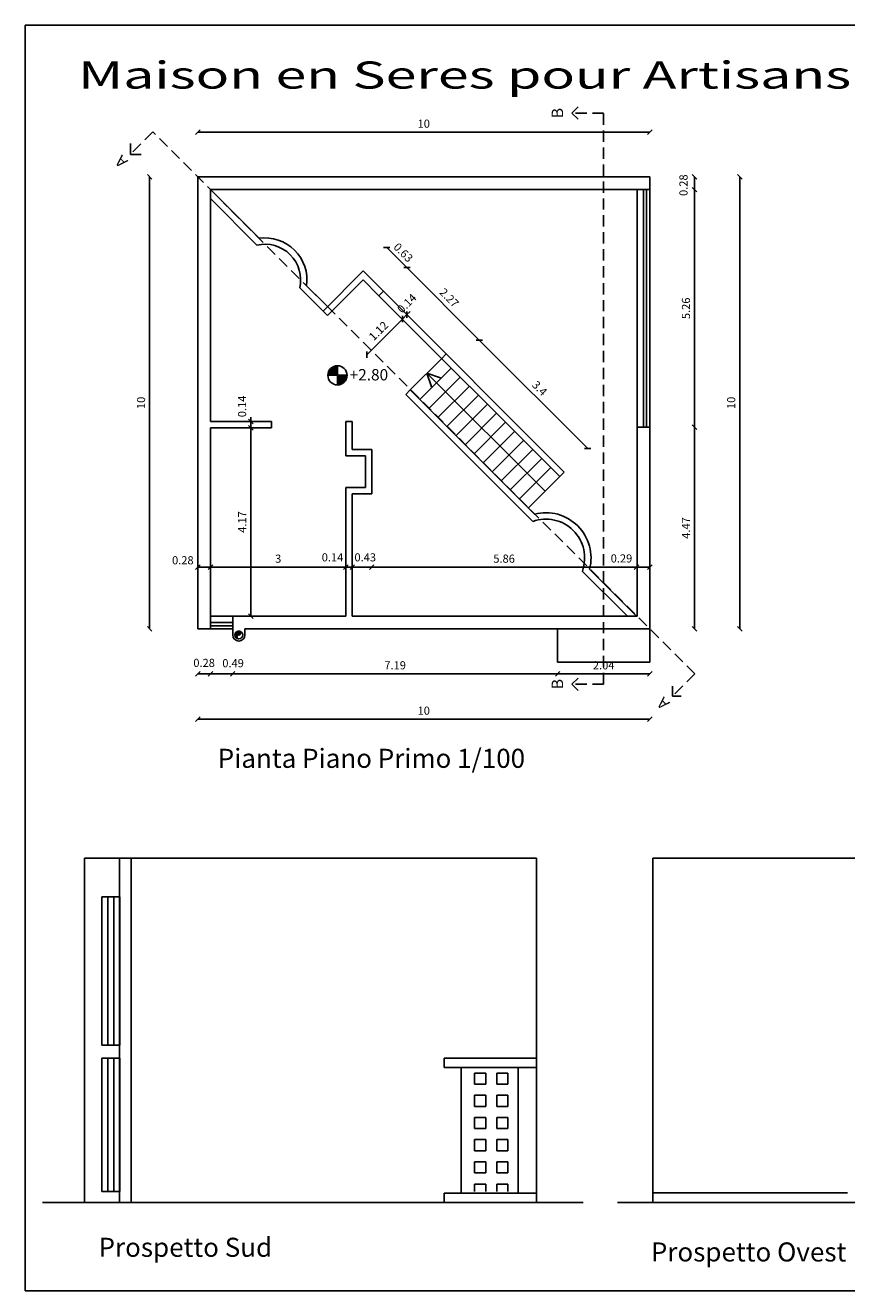
# Model space of a CAD drawing. Extents: x -157.9 to -74.4, y -2889 to -2861.
# Drawn here: x -114.4 to -96.2, y -2889 to -2861 of the extents above; entities that cross this region are included whole.
import ezdxf

# ---------------------------------------------------------------- set-up
doc = ezdxf.new("R2010")
doc.units = 0
doc.header["$MEASUREMENT"] = 0
doc.linetypes.add('ACAD_ISO04W100', pattern=[30.5, 24, -3, 0.5, -3])
doc.linetypes.add('DASHED2', pattern=[0.375, 0.25, -0.125])
doc.layers.get('0').update_dxf_attribs({"linetype": 'CONTINUOUS'})
doc.layers.get('DEFPOINTS').update_dxf_attribs({"linetype": 'CONTINUOUS'})
for name, color, linetype in [('PIANOPRIMO', 7, 'CONTINUOUS'), ('PROSPETTI', 4, 'CONTINUOUS'), ('QUOTE', 2, 'CONTINUOUS'), ('RETINI', 1, 'CONTINUOUS'), ('SEZIONI', 7, 'CONTINUOUS')]:
    doc.layers.add(name, color=color, linetype=linetype)
doc.styles.add('QUOTA', font='romans.shx')
doc.styles.add('QUOTE', font='romans.shx')
doc.styles.add('RAB', font='swissl.ttf', dxfattribs={"height": 20})
doc.styles.get("Standard").update_dxf_attribs({"font": 'swissl.ttf', "height": 20})
doc.dimstyles.new('QUOTE', dxfattribs={"dimtxt": 0.18, "dimasz": 0.1, "dimexe": 1.25, "dimexo": 0.625, "dimgap": 0.1, "dimtad": 1, "dimdsep": 46, "dimtxsty": 'QUOTA', "dimblk1": 'OBLIQUE', "dimblk2": 'OBLIQUE', "dimsah": 1, "dimcen": 2.5, "dimse1": 1, "dimse2": 1, "dimclrt": 256, "dimadec": 0, "dimazin": 0, "dimtfac": 1, "dimtdec": 4, "dimtmove": 2, "dimatfit": 3, "dimldrblk": 'OBLIQUE', "dimfxl": 0, "dimtolj": 1, "dimtzin": 0, "dimarcsym": 0})

# ---------------------------------------------------------------- blocks, each defined once
blk = doc.blocks.new('*U6')
at = {"layer": 'PIANOPRIMO', "linetype": 'Continuous'}
for points in [[(6891.946251, -1395.017524), (6891.049266, -1397.183039), (6895.194523, -1396.734546)], [(6895.194523, -1396.734546), (6891.049266, -1397.183039), (6894.111766, -1397.183039)], [(6891.049266, -1397.183039), (6891.946251, -1399.348553), (6894.111766, -1397.183039)], [(6894.111766, -1394.120539), (6891.946251, -1395.017524), (6895.194523, -1394.569032)], [(6895.194523, -1394.569032), (6891.946251, -1395.017524), (6895.643016, -1395.651789)], [(6891.946251, -1395.017524), (6895.194523, -1396.734546), (6895.643016, -1395.651789)], [(6894.111766, -1397.183039), (6891.946251, -1399.348553), (6892.580516, -1398.714289)], [(6892.580516, -1398.714289), (6891.946251, -1399.348553), (6893.029008, -1399.797046)], [(6891.946251, -1399.348553), (6894.111766, -1400.245539), (6893.029008, -1399.797046)]]:
    blk.add_solid(points, dxfattribs=at)
at = {"layer": 'PIANOPRIMO', "linetype": 'Continuous', "extrusion": (0, 0, -1)}
blk.add_solid([(-6894.111766, -1397.183039), (-6892.580516, -1398.714289), (-6893.029008, -1397.631532)], dxfattribs=at)
blk = doc.blocks.new('*X4')
at = {"color": 0}
for p, q in [((6206.184475, -3236.759392), (6206.184475, -3228.028142)), ((6206.184475, -3228.028142), (6214.915725, -3228.028142)), ((6214.915725, -3236.759392), (6214.915725, -3228.028142)), ((6223.646975, -3236.759392), (6223.646975, -3228.028142)), ((6223.646975, -3228.028142), (6232.378225, -3228.028142)), ((6232.378225, -3236.759392), (6232.378225, -3228.028142)), ((6206.184475, -3236.759392), (6214.915725, -3236.759392)), ((6206.184475, -3254.221892), (6206.184475, -3245.490642)), ((6206.184475, -3245.490642), (6214.915725, -3245.490642)), ((6214.915725, -3254.221892), (6214.915725, -3245.490642)), ((6223.646975, -3236.759392), (6232.378225, -3236.759392)), ((6223.646975, -3254.221892), (6223.646975, -3245.490642)), ((6223.646975, -3245.490642), (6232.378225, -3245.490642)), ((6232.378225, -3254.221892), (6232.378225, -3245.490642)), ((6206.184475, -3254.221892), (6214.915725, -3254.221892)), ((6223.646975, -3254.221892), (6232.378225, -3254.221892)), ((6206.184475, -3271.684392), (6206.184475, -3262.953142)), ((6206.184475, -3262.953142), (6214.915725, -3262.953142)), ((6214.915725, -3271.684392), (6214.915725, -3262.953142)), ((6223.646975, -3271.684392), (6223.646975, -3262.953142)), ((6223.646975, -3262.953142), (6232.378225, -3262.953142)), ((6232.378225, -3271.684392), (6232.378225, -3262.953142)), ((6206.184475, -3271.684392), (6214.915725, -3271.684392)), ((6223.646975, -3271.684392), (6232.378225, -3271.684392)), ((6206.184475, -3289.146892), (6206.184475, -3280.415642)), ((6206.184475, -3280.415642), (6214.915725, -3280.415642)), ((6214.915725, -3289.146892), (6214.915725, -3280.415642)), ((6223.646975, -3289.146892), (6223.646975, -3280.415642)), ((6223.646975, -3280.415642), (6232.378225, -3280.415642)), ((6232.378225, -3289.146892), (6232.378225, -3280.415642)), ((6206.184475, -3289.146892), (6214.915725, -3289.146892)), ((6223.646975, -3289.146892), (6232.378225, -3289.146892)), ((6206.184475, -3306.609392), (6206.184475, -3297.878142)), ((6206.184475, -3297.878142), (6214.915725, -3297.878142)), ((6214.915725, -3306.609392), (6214.915725, -3297.878142)), ((6223.646975, -3306.609392), (6223.646975, -3297.878142)), ((6223.646975, -3297.878142), (6232.378225, -3297.878142)), ((6232.378225, -3306.609392), (6232.378225, -3297.878142)), ((6206.184475, -3306.609392), (6214.915725, -3306.609392)), ((6206.184475, -3321.192005), (6206.184475, -3315.340642)), ((6206.184475, -3315.340642), (6214.915725, -3315.340642)), ((6214.915725, -3321.192005), (6214.915725, -3315.340642)), ((6223.646975, -3306.609392), (6232.378225, -3306.609392)), ((6223.646975, -3321.192005), (6223.646975, -3315.340642)), ((6223.646975, -3315.340642), (6232.378225, -3315.340642)), ((6232.378225, -3321.192005), (6232.378225, -3315.340642))]:
    blk.add_line(p, q, dxfattribs=at)
blk = doc.blocks.new('*X3')
at = {"color": 0}
for p, q in [((5917.516143, -3206.170474), (5917.516143, -3089.45313)), ((5922.238956, -3206.170474), (5922.238956, -3089.45313)), ((5926.961768, -3206.170474), (5926.961768, -3089.45313)), ((5917.516143, -3321.192005), (5917.516143, -3216.232974)), ((5922.238956, -3321.192005), (5922.238956, -3216.232974)), ((5926.961768, -3321.192005), (5926.961768, -3216.232974))]:
    blk.add_line(p, q, dxfattribs=at)
blk = doc.blocks.new('_OBLIQUE')
at = {"color": 0, "linetype": 'ByBlock'}
blk.add_line((-0.5, -0.5), (0.5, 0.5), dxfattribs=at)
blk = doc.blocks.new('*D7')
at = {"color": 0, "linetype": 'ByBlock'}
blk.add_line((-110.544, -2875.342), (-110.263, -2875.342), dxfattribs=at)
at = {"layer": 'DEFPOINTS', "color": 0, "linetype": 'ByBlock'}
for p in [(-110.544, -2874.346), (-110.263, -2874.346), (-110.263, -2875.342)]:
    blk.add_point(p, dxfattribs=at)
at = {"color": 0, "linetype": 'ByBlock', "xscale": 0.1, "yscale": 0.1, "zscale": 0.1, "rotation": 180}
blk.add_blockref('_OBLIQUE', (-110.544, -2875.342), dxfattribs=at)
at = {"color": 0, "linetype": 'ByBlock', "xscale": 0.1, "yscale": 0.1, "zscale": 0.1}
blk.add_blockref('_OBLIQUE', (-110.263, -2875.342), dxfattribs=at)
at = {"linetype": 'ByBlock', "insert": (-110.403, -2875.098), "char_height": 0.18, "attachment_point": 5, "style": 'QUOTA'}
blk.add_mtext('\\A1;0.28', dxfattribs=at)
blk = doc.blocks.new('*D8')
at = {"color": 0, "linetype": 'ByBlock'}
blk.add_line((-110.263, -2875.342), (-109.77, -2875.342), dxfattribs=at)
at = {"layer": 'DEFPOINTS', "color": 0, "linetype": 'ByBlock'}
for p in [(-109.77, -2874.188), (-110.263, -2874.346), (-109.77, -2875.342)]:
    blk.add_point(p, dxfattribs=at)
at = {"color": 0, "linetype": 'ByBlock', "xscale": 0.1, "yscale": 0.1, "zscale": 0.1, "rotation": 180}
blk.add_blockref('_OBLIQUE', (-110.263, -2875.342), dxfattribs=at)
at = {"color": 0, "linetype": 'ByBlock', "xscale": 0.1, "yscale": 0.1, "zscale": 0.1}
blk.add_blockref('_OBLIQUE', (-109.77, -2875.342), dxfattribs=at)
at = {"linetype": 'ByBlock', "insert": (-109.762, -2875.105), "char_height": 0.18, "attachment_point": 5, "style": 'QUOTA'}
blk.add_mtext('\\A1;0.49', dxfattribs=at)
blk = doc.blocks.new('*D9')
at = {"color": 0, "linetype": 'ByBlock'}
blk.add_line((-109.77, -2875.342), (-102.581, -2875.342), dxfattribs=at)
at = {"layer": 'DEFPOINTS', "color": 0, "linetype": 'ByBlock'}
for p in [(-109.77, -2874.188), (-102.581, -2874.346), (-102.581, -2875.342)]:
    blk.add_point(p, dxfattribs=at)
at = {"color": 0, "linetype": 'ByBlock', "xscale": 0.1, "yscale": 0.1, "zscale": 0.1, "rotation": 180}
blk.add_blockref('_OBLIQUE', (-109.77, -2875.342), dxfattribs=at)
at = {"color": 0, "linetype": 'ByBlock', "xscale": 0.1, "yscale": 0.1, "zscale": 0.1}
blk.add_blockref('_OBLIQUE', (-102.581, -2875.342), dxfattribs=at)
at = {"linetype": 'ByBlock', "insert": (-106.176, -2875.152), "char_height": 0.18, "attachment_point": 5, "style": 'QUOTA'}
blk.add_mtext('\\A1;7.19', dxfattribs=at)
blk = doc.blocks.new('*D10')
at = {"color": 0, "linetype": 'ByBlock'}
blk.add_line((-102.581, -2875.342), (-100.542, -2875.342), dxfattribs=at)
at = {"layer": 'DEFPOINTS', "color": 0, "linetype": 'ByBlock'}
for p in [(-102.581, -2874.346), (-100.542, -2875.084), (-100.542, -2875.342)]:
    blk.add_point(p, dxfattribs=at)
at = {"color": 0, "linetype": 'ByBlock', "xscale": 0.1, "yscale": 0.1, "zscale": 0.1, "rotation": 180}
blk.add_blockref('_OBLIQUE', (-102.581, -2875.342), dxfattribs=at)
at = {"color": 0, "linetype": 'ByBlock', "xscale": 0.1, "yscale": 0.1, "zscale": 0.1}
blk.add_blockref('_OBLIQUE', (-100.542, -2875.342), dxfattribs=at)
at = {"linetype": 'ByBlock', "insert": (-101.562, -2875.152), "char_height": 0.18, "attachment_point": 5, "style": 'QUOTA'}
blk.add_mtext('\\A1;2.04', dxfattribs=at)
blk = doc.blocks.new('*D11')
at = {"color": 0, "linetype": 'ByBlock'}
blk.add_line((-110.544, -2876.345), (-100.542, -2876.345), dxfattribs=at)
at = {"layer": 'DEFPOINTS', "color": 0, "linetype": 'ByBlock'}
for p in [(-110.544, -2874.346), (-100.542, -2874.346), (-100.542, -2876.345)]:
    blk.add_point(p, dxfattribs=at)
at = {"color": 0, "linetype": 'ByBlock', "xscale": 0.1, "yscale": 0.1, "zscale": 0.1, "rotation": 180}
blk.add_blockref('_OBLIQUE', (-110.544, -2876.345), dxfattribs=at)
at = {"color": 0, "linetype": 'ByBlock', "xscale": 0.1, "yscale": 0.1, "zscale": 0.1}
blk.add_blockref('_OBLIQUE', (-100.542, -2876.345), dxfattribs=at)
at = {"linetype": 'ByBlock', "insert": (-105.543, -2876.155), "char_height": 0.18, "attachment_point": 5, "style": 'QUOTA'}
blk.add_mtext('\\A1;10', dxfattribs=at)
blk = doc.blocks.new('*D12')
at = {"color": 0, "linetype": 'ByBlock'}
blk.add_line((-99.551, -2874.346), (-99.551, -2869.881), dxfattribs=at)
at = {"layer": 'DEFPOINTS', "color": 0, "linetype": 'ByBlock'}
for p in [(-100.542, -2869.881), (-99.551, -2869.881), (-100.542, -2874.346)]:
    blk.add_point(p, dxfattribs=at)
at = {"color": 0, "linetype": 'ByBlock', "xscale": 0.1, "yscale": 0.1, "zscale": 0.1}
for p, rotation in [((-99.551, -2869.881), 90), ((-99.551, -2874.346), 270)]:
    blk.add_blockref('_OBLIQUE', p, dxfattribs=dict(at, rotation=rotation))
at = {"linetype": 'ByBlock', "insert": (-99.741, -2872.114), "char_height": 0.18, "attachment_point": 5, "rotation": 90, "style": 'QUOTA'}
blk.add_mtext('\\A1;4.47', dxfattribs=at)
blk = doc.blocks.new('*D13')
at = {"color": 0, "linetype": 'ByBlock'}
blk.add_line((-99.551, -2869.881), (-99.551, -2864.626), dxfattribs=at)
at = {"layer": 'DEFPOINTS', "color": 0, "linetype": 'ByBlock'}
for p in [(-100.542, -2864.626), (-99.551, -2864.626), (-100.542, -2869.881)]:
    blk.add_point(p, dxfattribs=at)
at = {"color": 0, "linetype": 'ByBlock', "xscale": 0.1, "yscale": 0.1, "zscale": 0.1}
for p, rotation in [((-99.551, -2864.626), 90), ((-99.551, -2869.881), 270)]:
    blk.add_blockref('_OBLIQUE', p, dxfattribs=dict(at, rotation=rotation))
at = {"linetype": 'ByBlock', "insert": (-99.741, -2867.253), "char_height": 0.18, "attachment_point": 5, "rotation": 90, "style": 'QUOTA'}
blk.add_mtext('\\A1;5.26', dxfattribs=at)
blk = doc.blocks.new('*D14')
at = {"color": 0, "linetype": 'ByBlock'}
blk.add_line((-99.551, -2864.626), (-99.551, -2864.344), dxfattribs=at)
at = {"layer": 'DEFPOINTS', "color": 0, "linetype": 'ByBlock'}
for p in [(-100.542, -2864.344), (-99.551, -2864.344), (-100.542, -2864.626)]:
    blk.add_point(p, dxfattribs=at)
at = {"color": 0, "linetype": 'ByBlock', "xscale": 0.1, "yscale": 0.1, "zscale": 0.1}
for p, rotation in [((-99.551, -2864.344), 90), ((-99.551, -2864.626), 270)]:
    blk.add_blockref('_OBLIQUE', p, dxfattribs=dict(at, rotation=rotation))
at = {"linetype": 'ByBlock', "insert": (-99.796, -2864.528), "char_height": 0.18, "attachment_point": 5, "rotation": 90, "style": 'QUOTA'}
blk.add_mtext('\\A1;0.28', dxfattribs=at)
blk = doc.blocks.new('*D15')
at = {"color": 0, "linetype": 'ByBlock'}
blk.add_line((-98.55, -2874.346), (-98.55, -2864.344), dxfattribs=at)
at = {"layer": 'DEFPOINTS', "color": 0, "linetype": 'ByBlock'}
for p in [(-100.542, -2864.344), (-98.55, -2864.344), (-100.542, -2874.346)]:
    blk.add_point(p, dxfattribs=at)
at = {"color": 0, "linetype": 'ByBlock', "xscale": 0.1, "yscale": 0.1, "zscale": 0.1}
for p, rotation in [((-98.55, -2864.344), 90), ((-98.55, -2874.346), 270)]:
    blk.add_blockref('_OBLIQUE', p, dxfattribs=dict(at, rotation=rotation))
at = {"linetype": 'ByBlock', "insert": (-98.74, -2869.345), "char_height": 0.18, "attachment_point": 5, "rotation": 90, "style": 'QUOTA'}
blk.add_mtext('\\A1;10', dxfattribs=at)
blk = doc.blocks.new('*D16')
at = {"color": 0, "linetype": 'ByBlock'}
blk.add_line((-110.544, -2863.356), (-100.542, -2863.356), dxfattribs=at)
at = {"layer": 'DEFPOINTS', "color": 0, "linetype": 'ByBlock'}
for p in [(-100.542, -2863.356), (-110.544, -2864.344), (-100.542, -2864.344)]:
    blk.add_point(p, dxfattribs=at)
at = {"color": 0, "linetype": 'ByBlock', "xscale": 0.1, "yscale": 0.1, "zscale": 0.1, "rotation": 180}
blk.add_blockref('_OBLIQUE', (-110.544, -2863.356), dxfattribs=at)
at = {"color": 0, "linetype": 'ByBlock', "xscale": 0.1, "yscale": 0.1, "zscale": 0.1}
blk.add_blockref('_OBLIQUE', (-100.542, -2863.356), dxfattribs=at)
at = {"linetype": 'ByBlock', "insert": (-105.543, -2863.166), "char_height": 0.18, "attachment_point": 5, "style": 'QUOTA'}
blk.add_mtext('\\A1;10', dxfattribs=at)
blk = doc.blocks.new('*D17')
at = {"color": 0, "linetype": 'ByBlock'}
blk.add_line((-111.609, -2874.346), (-111.609, -2864.344), dxfattribs=at)
at = {"layer": 'DEFPOINTS', "color": 0, "linetype": 'ByBlock'}
for p in [(-111.609, -2864.344), (-110.544, -2864.344), (-110.544, -2874.346)]:
    blk.add_point(p, dxfattribs=at)
at = {"color": 0, "linetype": 'ByBlock', "xscale": 0.1, "yscale": 0.1, "zscale": 0.1}
for p, rotation in [((-111.609, -2864.344), 90), ((-111.609, -2874.346), 270)]:
    blk.add_blockref('_OBLIQUE', p, dxfattribs=dict(at, rotation=rotation))
at = {"linetype": 'ByBlock', "insert": (-111.799, -2869.345), "char_height": 0.18, "attachment_point": 5, "rotation": 90, "style": 'QUOTA'}
blk.add_mtext('\\A1;10', dxfattribs=at)
blk = doc.blocks.new('*D18')
at = {"color": 0, "linetype": 'ByBlock'}
blk.add_line((-110.544, -2872.982), (-110.263, -2872.982), dxfattribs=at)
at = {"layer": 'DEFPOINTS', "color": 0, "linetype": 'ByBlock'}
for p in [(-110.263, -2872.982), (-110.544, -2874.346), (-110.263, -2874.346)]:
    blk.add_point(p, dxfattribs=at)
at = {"color": 0, "linetype": 'ByBlock', "xscale": 0.1, "yscale": 0.1, "zscale": 0.1, "rotation": 180}
blk.add_blockref('_OBLIQUE', (-110.544, -2872.982), dxfattribs=at)
at = {"color": 0, "linetype": 'ByBlock', "xscale": 0.1, "yscale": 0.1, "zscale": 0.1}
blk.add_blockref('_OBLIQUE', (-110.263, -2872.982), dxfattribs=at)
at = {"linetype": 'ByBlock', "insert": (-110.874, -2872.828), "char_height": 0.18, "attachment_point": 5, "style": 'QUOTA'}
blk.add_mtext('\\A1;0.28', dxfattribs=at)
blk = doc.blocks.new('*D19')
at = {"color": 0, "linetype": 'ByBlock'}
blk.add_line((-110.263, -2872.982), (-107.266, -2872.982), dxfattribs=at)
at = {"layer": 'DEFPOINTS', "color": 0, "linetype": 'ByBlock'}
for p in [(-107.266, -2871.217), (-107.266, -2872.982), (-110.263, -2874.346)]:
    blk.add_point(p, dxfattribs=at)
at = {"color": 0, "linetype": 'ByBlock', "xscale": 0.1, "yscale": 0.1, "zscale": 0.1, "rotation": 180}
blk.add_blockref('_OBLIQUE', (-110.263, -2872.982), dxfattribs=at)
at = {"color": 0, "linetype": 'ByBlock', "xscale": 0.1, "yscale": 0.1, "zscale": 0.1}
blk.add_blockref('_OBLIQUE', (-107.266, -2872.982), dxfattribs=at)
at = {"linetype": 'ByBlock', "insert": (-108.764, -2872.792), "char_height": 0.18, "attachment_point": 5, "style": 'QUOTA'}
blk.add_mtext('\\A1;3', dxfattribs=at)
blk = doc.blocks.new('*D20')
at = {"color": 0, "linetype": 'ByBlock'}
for p, q in [((-107.266, -2872.982), (-107.366, -2872.982)), ((-107.266, -2872.982), (-107.125, -2872.982)), ((-107.266, -2872.982), (-107.125, -2872.982)), ((-107.125, -2872.982), (-107.025, -2872.982))]:
    blk.add_line(p, q, dxfattribs=at)
at = {"layer": 'DEFPOINTS', "color": 0, "linetype": 'ByBlock'}
for p in [(-107.266, -2871.217), (-107.125, -2871.358), (-107.125, -2872.982)]:
    blk.add_point(p, dxfattribs=at)
at = {"color": 0, "linetype": 'ByBlock', "xscale": 0.1, "yscale": 0.1, "zscale": 0.1}
blk.add_blockref('_OBLIQUE', (-107.266, -2872.982), dxfattribs=at)
at = {"color": 0, "linetype": 'ByBlock', "xscale": 0.1, "yscale": 0.1, "zscale": 0.1, "rotation": 180}
blk.add_blockref('_OBLIQUE', (-107.125, -2872.982), dxfattribs=at)
at = {"linetype": 'ByBlock', "insert": (-107.562, -2872.763), "char_height": 0.18, "attachment_point": 5, "style": 'QUOTA'}
blk.add_mtext('\\A1;0.14', dxfattribs=at)
blk = doc.blocks.new('*D21')
at = {"color": 0, "linetype": 'ByBlock'}
blk.add_line((-107.125, -2872.982), (-106.694, -2872.982), dxfattribs=at)
at = {"layer": 'DEFPOINTS', "color": 0, "linetype": 'ByBlock'}
for p in [(-107.125, -2871.358), (-106.694, -2871.358), (-106.694, -2872.982)]:
    blk.add_point(p, dxfattribs=at)
at = {"color": 0, "linetype": 'ByBlock', "xscale": 0.1, "yscale": 0.1, "zscale": 0.1, "rotation": 180}
blk.add_blockref('_OBLIQUE', (-107.125, -2872.982), dxfattribs=at)
at = {"color": 0, "linetype": 'ByBlock', "xscale": 0.1, "yscale": 0.1, "zscale": 0.1}
blk.add_blockref('_OBLIQUE', (-106.694, -2872.982), dxfattribs=at)
at = {"linetype": 'ByBlock', "insert": (-106.838, -2872.763), "char_height": 0.18, "attachment_point": 5, "style": 'QUOTA'}
blk.add_mtext('\\A1;0.43', dxfattribs=at)
blk = doc.blocks.new('*D22')
at = {"color": 0, "linetype": 'ByBlock'}
blk.add_line((-106.694, -2872.982), (-100.836, -2872.982), dxfattribs=at)
at = {"layer": 'DEFPOINTS', "color": 0, "linetype": 'ByBlock'}
for p in [(-106.694, -2871.358), (-100.836, -2872.982), (-100.836, -2874.065)]:
    blk.add_point(p, dxfattribs=at)
at = {"color": 0, "linetype": 'ByBlock', "xscale": 0.1, "yscale": 0.1, "zscale": 0.1, "rotation": 180}
blk.add_blockref('_OBLIQUE', (-106.694, -2872.982), dxfattribs=at)
at = {"color": 0, "linetype": 'ByBlock', "xscale": 0.1, "yscale": 0.1, "zscale": 0.1}
blk.add_blockref('_OBLIQUE', (-100.836, -2872.982), dxfattribs=at)
at = {"linetype": 'ByBlock', "insert": (-103.765, -2872.792), "char_height": 0.18, "attachment_point": 5, "style": 'QUOTA'}
blk.add_mtext('\\A1;5.86', dxfattribs=at)
blk = doc.blocks.new('*D23')
at = {"color": 0, "linetype": 'ByBlock'}
blk.add_line((-100.836, -2872.982), (-100.542, -2872.982), dxfattribs=at)
at = {"layer": 'DEFPOINTS', "color": 0, "linetype": 'ByBlock'}
for p in [(-100.542, -2871.369), (-100.542, -2872.982), (-100.836, -2874.065)]:
    blk.add_point(p, dxfattribs=at)
at = {"color": 0, "linetype": 'ByBlock', "xscale": 0.1, "yscale": 0.1, "zscale": 0.1, "rotation": 180}
blk.add_blockref('_OBLIQUE', (-100.836, -2872.982), dxfattribs=at)
at = {"color": 0, "linetype": 'ByBlock', "xscale": 0.1, "yscale": 0.1, "zscale": 0.1}
blk.add_blockref('_OBLIQUE', (-100.542, -2872.982), dxfattribs=at)
at = {"linetype": 'ByBlock', "insert": (-101.168, -2872.787), "char_height": 0.18, "attachment_point": 5, "style": 'QUOTA'}
blk.add_mtext('\\A1;0.29', dxfattribs=at)
blk = doc.blocks.new('*D24')
at = {"color": 0, "linetype": 'ByBlock'}
blk.add_line((-109.371, -2874.065), (-109.371, -2869.899), dxfattribs=at)
at = {"layer": 'DEFPOINTS', "color": 0, "linetype": 'ByBlock'}
for p in [(-109.599, -2869.899), (-109.371, -2869.899), (-109.77, -2874.065)]:
    blk.add_point(p, dxfattribs=at)
at = {"color": 0, "linetype": 'ByBlock', "xscale": 0.1, "yscale": 0.1, "zscale": 0.1}
for p, rotation in [((-109.371, -2869.899), 90), ((-109.371, -2874.065), 270)]:
    blk.add_blockref('_OBLIQUE', p, dxfattribs=dict(at, rotation=rotation))
at = {"linetype": 'ByBlock', "insert": (-109.561, -2871.982), "char_height": 0.18, "attachment_point": 5, "rotation": 90, "style": 'QUOTA'}
blk.add_mtext('\\A1;4.17', dxfattribs=at)
blk = doc.blocks.new('*D25')
at = {"color": 0, "linetype": 'ByBlock'}
for p, q in [((-109.371, -2869.758), (-109.371, -2869.658)), ((-109.371, -2869.899), (-109.371, -2869.758)), ((-109.371, -2869.899), (-109.371, -2869.758)), ((-109.371, -2869.899), (-109.371, -2869.999))]:
    blk.add_line(p, q, dxfattribs=at)
at = {"layer": 'DEFPOINTS', "color": 0, "linetype": 'ByBlock'}
for p in [(-109.599, -2869.899), (-109.371, -2869.758), (-108.909, -2869.758)]:
    blk.add_point(p, dxfattribs=at)
at = {"color": 0, "linetype": 'ByBlock', "xscale": 0.1, "yscale": 0.1, "zscale": 0.1}
for p, rotation in [((-109.371, -2869.758), 270), ((-109.371, -2869.899), 90)]:
    blk.add_blockref('_OBLIQUE', p, dxfattribs=dict(at, rotation=rotation))
at = {"linetype": 'ByBlock', "insert": (-109.563, -2869.423), "char_height": 0.18, "attachment_point": 5, "rotation": 90, "style": 'QUOTA'}
blk.add_mtext('\\A1;0.14', dxfattribs=at)
blk = doc.blocks.new('*D26')
at = {"color": 0, "linetype": 'ByBlock'}
blk.add_line((-106.806, -2868.281), (-106.016, -2867.492), dxfattribs=at)
at = {"layer": 'DEFPOINTS', "color": 0, "linetype": 'ByBlock'}
for p in [(-106.884, -2866.625), (-107.673, -2867.414), (-106.016, -2867.492)]:
    blk.add_point(p, dxfattribs=at)
at = {"color": 0, "linetype": 'ByBlock', "xscale": 0.1, "yscale": 0.1, "zscale": 0.1}
for p, rotation in [((-106.016, -2867.492), 44.99999999998349), ((-106.806, -2868.281), 224.9999999999835)]:
    blk.add_blockref('_OBLIQUE', p, dxfattribs=dict(at, rotation=rotation))
at = {"linetype": 'ByBlock', "insert": (-106.545, -2867.753), "char_height": 0.18, "attachment_point": 5, "rotation": 45, "style": 'QUOTA'}
blk.add_mtext('\\A1;1.12', dxfattribs=at)
blk = doc.blocks.new('*D27')
at = {"color": 0, "linetype": 'ByBlock'}
for p, q in [((-106.016, -2867.492), (-105.917, -2867.393)), ((-106.016, -2867.492), (-105.917, -2867.393)), ((-105.917, -2867.393), (-105.846, -2867.322)), ((-106.016, -2867.492), (-106.087, -2867.563))]:
    blk.add_line(p, q, dxfattribs=at)
at = {"layer": 'DEFPOINTS', "color": 0, "linetype": 'ByBlock'}
for p in [(-106.884, -2866.625), (-105.917, -2867.393), (-105.722, -2867.588)]:
    blk.add_point(p, dxfattribs=at)
at = {"color": 0, "linetype": 'ByBlock', "xscale": 0.1, "yscale": 0.1, "zscale": 0.1}
for p, rotation in [((-106.016, -2867.492), 44.99999999998345), ((-105.917, -2867.393), 224.9999999999835)]:
    blk.add_blockref('_OBLIQUE', p, dxfattribs=dict(at, rotation=rotation))
at = {"linetype": 'ByBlock', "insert": (-105.918, -2867.143), "char_height": 0.18, "attachment_point": 5, "rotation": 45, "style": 'QUOTA'}
blk.add_mtext('\\A1;0.14', dxfattribs=at)
blk = doc.blocks.new('*D28')
at = {"color": 0, "linetype": 'ByBlock'}
blk.add_line((-101.913, -2870.356), (-104.314, -2867.954), dxfattribs=at)
at = {"layer": 'DEFPOINTS', "color": 0, "linetype": 'ByBlock'}
for p in [(-104.314, -2867.954), (-104.934, -2868.575), (-102.533, -2870.976)]:
    blk.add_point(p, dxfattribs=at)
at = {"color": 0, "linetype": 'ByBlock', "xscale": 0.1, "yscale": 0.1, "zscale": 0.1}
for p, rotation in [((-104.314, -2867.954), 134.9999999999945), ((-101.913, -2870.356), 314.9999999999945)]:
    blk.add_blockref('_OBLIQUE', p, dxfattribs=dict(at, rotation=rotation))
at = {"linetype": 'ByBlock', "insert": (-102.979, -2869.021), "char_height": 0.18, "attachment_point": 5, "rotation": 315, "style": 'QUOTA'}
blk.add_mtext('\\A1;3.4', dxfattribs=at)
blk = doc.blocks.new('*D29')
at = {"color": 0, "linetype": 'ByBlock'}
blk.add_line((-104.314, -2867.954), (-105.915, -2866.353), dxfattribs=at)
at = {"layer": 'DEFPOINTS', "color": 0, "linetype": 'ByBlock'}
for p in [(-105.915, -2866.353), (-106.436, -2866.873), (-104.934, -2868.575)]:
    blk.add_point(p, dxfattribs=at)
at = {"color": 0, "linetype": 'ByBlock', "xscale": 0.1, "yscale": 0.1, "zscale": 0.1}
for p, rotation in [((-105.915, -2866.353), 134.9999999999945), ((-104.314, -2867.954), 314.9999999999945)]:
    blk.add_blockref('_OBLIQUE', p, dxfattribs=dict(at, rotation=rotation))
at = {"linetype": 'ByBlock', "insert": (-104.98, -2867.019), "char_height": 0.18, "attachment_point": 5, "rotation": 315, "style": 'QUOTA'}
blk.add_mtext('\\A1;2.27', dxfattribs=at)
blk = doc.blocks.new('*D30')
at = {"color": 0, "linetype": 'ByBlock'}
blk.add_line((-105.915, -2866.353), (-106.363, -2865.905), dxfattribs=at)
at = {"layer": 'DEFPOINTS', "color": 0, "linetype": 'ByBlock'}
for p in [(-106.363, -2865.905), (-106.884, -2866.426), (-106.436, -2866.873)]:
    blk.add_point(p, dxfattribs=at)
at = {"color": 0, "linetype": 'ByBlock', "xscale": 0.1, "yscale": 0.1, "zscale": 0.1}
for p, rotation in [((-106.363, -2865.905), 134.9999999999945), ((-105.915, -2866.353), 314.9999999999945)]:
    blk.add_blockref('_OBLIQUE', p, dxfattribs=dict(at, rotation=rotation))
at = {"linetype": 'ByBlock', "insert": (-105.996, -2866.018), "char_height": 0.18, "attachment_point": 5, "rotation": 315, "style": 'QUOTA'}
blk.add_mtext('\\A1;0.63', dxfattribs=at)

msp = doc.modelspace()

# ---------------------------------------------------------------- hatches: boundary and pattern name
at = {"layer": 'QUOTE'}
h = msp.add_hatch(dxfattribs=at)
h.set_pattern_fill('ANSI31', color=2, scale=0.05, style=0)
h.set_pattern_definition([(45, (0.8365655, 0.196719), (-0.004419417382, 0.004419417382), [])])
h.paths.add_polyline_path([(-107.453, -2868.735), (-107.453, -2868.522, 0.414214), (-107.665, -2868.735)])
h.paths.add_polyline_path([(-107.453, -2868.947, 0.414214), (-107.24, -2868.735), (-107.453, -2868.735)])

# ---------------------------------------------------------------- linework, layer by layer
at = {"color": 4}
for p, q in [((-102.581, -2874.346), (-102.581, -2875.084)), ((-100.542, -2874.346), (-100.542, -2875.084)), ((-102.581, -2875.084), (-100.542, -2875.084))]:
    msp.add_line(p, q, dxfattribs=at)
at = {"layer": 'PIANOPRIMO'}
for p, q in [((-110.544, -2864.344), (-100.542, -2864.344)), ((-110.544, -2869.758), (-110.544, -2864.344)), ((-100.542, -2864.344), (-100.542, -2864.626)), ((-100.542, -2864.626), (-110.263, -2864.626)), ((-110.263, -2869.758), (-110.263, -2864.626)), ((-107.772, -2867.315), (-106.884, -2866.426)), ((-107.673, -2867.414), (-106.884, -2866.625)), ((-106.884, -2866.426), (-106.436, -2866.873)), ((-106.536, -2866.973), (-106.884, -2866.625)), ((-106.436, -2866.873), (-106.536, -2866.973)), ((-107.772, -2867.315), (-107.673, -2867.414)), ((-110.544, -2869.758), (-110.544, -2874.346)), ((-108.909, -2869.758), (-110.263, -2869.758)), ((-110.263, -2874.188), (-110.263, -2869.899)), ((-108.909, -2869.899), (-110.263, -2869.899)), ((-108.909, -2869.899), (-108.909, -2869.758)), ((-108.909, -2869.758), (-108.909, -2869.899)), ((-107.266, -2869.758), (-107.125, -2869.758)), ((-107.266, -2870.514), (-107.266, -2869.758)), ((-107.125, -2870.373), (-107.125, -2869.758)), ((-107.125, -2870.373), (-107.125, -2869.758)), ((-100.824, -2874.065), (-100.824, -2869.881)), ((-100.824, -2869.881), (-100.542, -2869.881)), ((-100.542, -2869.881), (-100.542, -2874.346)), ((-110.263, -2870.25), (-110.263, -2874.346)), ((-107.266, -2870.514), (-106.835, -2870.514)), ((-107.125, -2870.373), (-106.694, -2870.373)), ((-106.694, -2870.373), (-107.125, -2870.373)), ((-106.835, -2871.217), (-106.835, -2870.514)), ((-106.694, -2871.358), (-106.694, -2870.373)), ((-106.694, -2871.358), (-106.694, -2870.373)), ((-107.266, -2874.065), (-107.266, -2871.217)), ((-107.266, -2871.217), (-106.835, -2871.217)), ((-107.125, -2874.065), (-107.125, -2871.358)), ((-107.125, -2871.358), (-106.694, -2871.358)), ((-109.77, -2874.065), (-107.266, -2874.065)), ((-109.77, -2874.346), (-109.77, -2874.065)), ((-109.77, -2874.065), (-109.77, -2874.188)), ((-107.125, -2874.065), (-100.824, -2874.065)), ((-107.125, -2874.065), (-101.773, -2874.065)), ((-110.263, -2874.346), (-110.544, -2874.346)), ((-109.77, -2874.346), (-109.77, -2874.481)), ((-109.5, -2874.346), (-107.187, -2874.346)), ((-109.5, -2874.346), (-109.5, -2874.481)), ((-107.187, -2874.346), (-100.542, -2874.346))]:
    msp.add_line(p, q, dxfattribs=at)
at = {"layer": 'PIANOPRIMO', "color": 4}
for p, q in [((-110.263, -2864.626), (-109.186, -2865.702)), ((-100.824, -2864.626), (-100.824, -2869.881)), ((-100.683, -2869.881), (-100.683, -2864.626)), ((-100.613, -2869.881), (-100.613, -2864.626)), ((-100.542, -2869.881), (-100.542, -2864.626)), ((-110.263, -2864.824), (-109.234, -2865.853)), ((-108.287, -2866.8), (-107.772, -2867.315)), ((-108.136, -2866.752), (-107.673, -2867.215)), ((-106.436, -2866.873), (-102.433, -2870.876)), ((-106.536, -2866.973), (-102.533, -2870.976)), ((-105.146, -2868.362), (-105.047, -2868.263)), ((-105.842, -2869.058), (-105.146, -2868.362)), ((-105.63, -2869.271), (-104.934, -2868.575)), ((-105.43, -2869.471), (-104.734, -2868.775)), ((-105.842, -2869.058), (-105.942, -2869.158)), ((-105.942, -2869.158), (-103.132, -2871.967)), ((-105.842, -2869.058), (-103.092, -2871.808)), ((-105.23, -2869.671), (-104.534, -2868.975)), ((-105.03, -2869.871), (-104.334, -2869.175)), ((-104.83, -2870.071), (-104.134, -2869.375)), ((-104.63, -2870.271), (-103.934, -2869.575)), ((-104.429, -2870.471), (-103.733, -2869.775)), ((-104.229, -2870.671), (-103.533, -2869.975)), ((-100.824, -2869.881), (-100.542, -2869.881)), ((-104.029, -2870.871), (-103.333, -2870.175)), ((-103.829, -2871.072), (-103.133, -2870.376)), ((-103.629, -2871.272), (-102.933, -2870.576)), ((-103.429, -2871.472), (-102.733, -2870.776)), ((-103.229, -2871.672), (-102.433, -2870.876)), ((-102.034, -2873.066), (-101.035, -2874.065)), ((-101.874, -2873.026), (-100.836, -2874.065)), ((-109.77, -2874.065), (-110.263, -2874.065)), ((-109.77, -2874.205), (-110.263, -2874.205)), ((-109.77, -2874.276), (-110.263, -2874.276)), ((-109.77, -2874.346), (-110.263, -2874.346))]:
    msp.add_line(p, q, dxfattribs=at)
at = {"layer": 'PIANOPRIMO', "color": 1}
for p, q in [((-102.859, -2871.302), (-105.472, -2868.689)), ((-105.472, -2868.689), (-105.173, -2868.789)), ((-105.472, -2868.689), (-105.372, -2868.988))]:
    msp.add_line(p, q, dxfattribs=at)
at = {"layer": 'PIANOPRIMO'}
msp.add_lwpolyline([(-109.635, -2874.395, 0.414214), (-109.721, -2874.481, 0.414214), (-109.635, -2874.567, -1), (-109.635, -2874.481, 1)], format="xyb", close=True, dxfattribs=at)
msp.add_circle((-109.635, -2874.481), 0.0861, dxfattribs=at)
at = {"layer": 'PIANOPRIMO', "color": 4}
for centre, radius, start, end in [((-109.059, -2866.625), 0.932, 352.1406, 97.8594), ((-109.059, -2866.625), 0.791, 347.231, 102.769), ((-102.842, -2872.776), 0.859, 340.2843, 109.7157), ((-102.842, -2872.776), 1, 345.5102, 104.4898)]:
    msp.add_arc(centre, radius, start, end, dxfattribs=at)
at = {"layer": 'PIANOPRIMO'}
for centre, radius, start, end in [((-109.635, -2874.438), 0.0431, 270, 90), ((-109.635, -2874.481), 0.135, 180, 0), ((-109.635, -2874.524), 0.0431, 90, 270)]:
    msp.add_arc(centre, radius, start, end, dxfattribs=at)
msp.add_point((-109.77, -2874.188), dxfattribs=at)
at = {"layer": 'PROSPETTI'}
for p, q in [((-74.36, -2860.99), (-114.36, -2860.99)), ((-114.36, -2860.99), (-114.36, -2888.99)), ((-113.049, -2879.417), (-113.049, -2887.039)), ((-113.049, -2879.417), (-103.049, -2879.417)), ((-112.276, -2879.416), (-112.276, -2887.039)), ((-112.014, -2879.416), (-112.014, -2887.039)), ((-103.049, -2879.417), (-103.049, -2887.039)), ((-100.474, -2879.417), (-100.474, -2887.038)), ((-100.474, -2879.417), (-100.192, -2879.417)), ((-100.192, -2879.417), (-90.755, -2879.417)), ((-112.664, -2880.278), (-112.664, -2883.56)), ((-112.276, -2880.278), (-112.664, -2880.278)), ((-112.276, -2883.56), (-112.664, -2883.56)), ((-112.664, -2883.843), (-112.664, -2886.795)), ((-112.276, -2883.843), (-112.664, -2883.843)), ((-103.049, -2883.843), (-105.088, -2883.843)), ((-105.088, -2883.843), (-105.088, -2884.054)), ((-103.049, -2884.054), (-105.088, -2884.054)), ((-104.437, -2884.054), (-103.453, -2884.054)), ((-103.453, -2884.054), (-103.453, -2886.829)), ((-112.276, -2886.795), (-112.664, -2886.795)), ((-103.049, -2886.829), (-105.088, -2886.829)), ((-105.088, -2886.829), (-105.088, -2887.039)), ((-96.168, -2886.827), (-100.474, -2886.827)), ((-114.36, -2888.99), (-74.36, -2888.99))]:
    msp.add_line(p, q, dxfattribs=at)
at = {"layer": 'PROSPETTI', "color": 0}
for p, q in [((-113.978, -2887.039), (-102.016, -2887.039)), ((-101.254, -2887.038), (-89.316, -2887.038))]:
    msp.add_line(p, q, dxfattribs=at)
at = {"layer": 'PROSPETTI'}
msp.add_lwpolyline([(-104.718, -2884.054), (-104.718, -2886.829)], dxfattribs=at)
at = {"layer": 'QUOTE', "color": 2}
for p, q in [((-107.453, -2868.947), (-107.453, -2868.522)), ((-107.665, -2868.735), (-107.24, -2868.735))]:
    msp.add_line(p, q, dxfattribs=at)
msp.add_circle((-107.453, -2868.735), 0.212, dxfattribs=at)
at = {"layer": 'SEZIONI', "color": 1, "linetype": 'Continuous'}
for p, q in [((-102.265, -2862.934), (-102.129, -2862.797)), ((-102.265, -2862.934), (-102.129, -2863.07)), ((-112.035, -2863.847), (-112.035, -2863.606)), ((-112.035, -2863.847), (-111.794, -2863.847)), ((-102.265, -2875.569), (-102.129, -2875.433)), ((-102.265, -2875.569), (-102.129, -2875.706)), ((-100.036, -2875.837), (-100.036, -2875.614)), ((-100.036, -2875.837), (-99.844, -2875.837))]:
    msp.add_line(p, q, dxfattribs=at)
at = {"layer": 'SEZIONI', "color": 1, "linetype": 'DASHED2'}
for p, q in [((-101.562, -2862.934), (-102.265, -2862.934)), ((-101.562, -2875.569), (-101.562, -2862.934)), ((-111.538, -2863.35), (-112.035, -2863.847)), ((-99.548, -2875.34), (-111.538, -2863.35)), ((-101.562, -2875.569), (-102.265, -2875.569)), ((-99.548, -2875.34), (-100.045, -2875.837))]:
    msp.add_line(p, q, dxfattribs=at)
at = {"layer": 'SEZIONI', "color": 1, "linetype": 'ACAD_ISO04W100'}
msp.add_line((-112.035, -2863.847), (-111.794, -2863.847), dxfattribs=at)

# ---------------------------------------------------------------- block references
at = {"layer": 'PIANOPRIMO', "linetype": 'Continuous', "xscale": 0.02812373015316482, "yscale": 0.02812373015316482, "zscale": 0.02812373015316482}
msp.add_blockref('*U6', (-303.523, -2835.187), dxfattribs=at)
at = {"layer": 'RETINI', "color": 1, "linetype": 'Continuous', "xscale": 0.02811949908849904, "yscale": 0.02811949908849904, "zscale": 0.02811949908849904}
for name in ['*X3', '*X4']:
    msp.add_blockref(name, (-278.933, -2793.404), dxfattribs=at)

# ---------------------------------------------------------------- texts
at = {"width": 1.5}
msp.add_text('Maison en Seres pour Artisans 1924  Architetto : Le Corbusier', height=0.6, dxfattribs=at).set_placement((-113.192, -2862.391))
at = {"style": 'QUOTE'}
for s, rotation, p in [('B', 90, (-102.459, -2863.046)), ('A', 135, (-112.076, -2863.992)), ('B', 90, (-102.459, -2875.681)), ('A', 135, (-100.086, -2875.982))]:
    msp.add_text(s, height=0.253, rotation=rotation, dxfattribs=at).set_placement(p)
at = {"color": 6, "style": 'RAB'}
for s, p in [('Pianta Piano Primo 1/100', (-110.102, -2877.421)), ('Prospetto Sud', (-112.739, -2888.241)), ('Prospetto Ovest', (-100.517, -2888.344))]:
    msp.add_text(s, height=0.42179, dxfattribs=at).set_placement(p)
at = {"layer": 'QUOTE', "color": 2, "insert": (-107.183, -2868.598), "char_height": 0.25, "width": 0.86, "attachment_point": 1, "style": 'QUOTA'}
msp.add_mtext('+2.80', dxfattribs=at)

# ---------------------------------------------------------------- dimensions: what is measured, and where the dimension line sits
at = {"layer": 'QUOTE', "color": 2}
for base, p1, p2, picture, middle in [((-100.542, -2863.356), (-110.544, -2864.344), (-100.542, -2864.344), '*D16', (-105.543, -2863.166)), ((-107.266, -2872.982), (-110.263, -2874.346), (-107.266, -2871.217), '*D19', (-108.764, -2872.792)), ((-100.836, -2872.982), (-106.694, -2871.358), (-100.836, -2874.065), '*D22', (-103.765, -2872.792)), ((-102.581, -2875.342), (-109.77, -2874.188), (-102.581, -2874.346), '*D9', (-106.176, -2875.152)), ((-100.542, -2876.345), (-110.544, -2874.346), (-100.542, -2874.346), '*D11', (-105.543, -2876.155)), ((-100.542, -2875.342), (-102.581, -2874.346), (-100.542, -2875.084), '*D10', (-101.562, -2875.152))]:
    dim = msp.add_linear_dim(base=base, p1=p1, p2=p2, dimstyle='QUOTE', dxfattribs=at)
    dim.commit()
    dim.dimension.update_dxf_attribs({"geometry": picture, "text_midpoint": middle})
for base, p1, p2, angle, picture, middle in [((-111.609, -2864.344), (-110.544, -2874.346), (-110.544, -2864.344), 90, '*D17', (-111.799, -2869.345)), ((-98.55, -2864.344), (-100.542, -2874.346), (-100.542, -2864.344), 90, '*D15', (-98.74, -2869.345)), ((-99.5505, -2864.6256), (-100.5424, -2869.8813), (-100.5424, -2864.6256), 90, '*D13', (-99.7405, -2867.2534)), ((-105.915, -2866.353), (-104.934, -2868.575), (-106.436, -2866.873), 315, '*D29', (-104.98, -2867.019)), ((-109.371, -2869.899), (-109.77, -2874.065), (-109.599, -2869.899), 90, '*D24', (-109.561, -2871.982)), ((-99.5505, -2869.8813), (-100.5424, -2874.3459), (-100.5424, -2869.8813), 90, '*D12', (-99.7405, -2872.1136))]:
    dim = msp.add_linear_dim(base=base, p1=p1, p2=p2, angle=angle, dimstyle='QUOTE', dxfattribs=at)
    dim.commit()
    dim.dimension.update_dxf_attribs({"geometry": picture, "text_midpoint": middle})
for base, p1, p2, angle, picture, middle in [((-99.551, -2864.344), (-100.542, -2864.626), (-100.542, -2864.344), 90, '*D14', (-99.796, -2864.528)), ((-106.363, -2865.905), (-106.436, -2866.873), (-106.884, -2866.426), 315, '*D30', (-105.996, -2866.018)), ((-105.917, -2867.393), (-106.884, -2866.625), (-105.722, -2867.588), 45, '*D27', (-105.918, -2867.143)), ((-109.371, -2869.758), (-109.599, -2869.899), (-108.909, -2869.758), 90, '*D25', (-109.563, -2869.423))]:
    dim = msp.add_linear_dim(base=base, p1=p1, p2=p2, angle=angle, dimstyle='QUOTE', dxfattribs=at)
    dim.commit()
    dim.dimension.update_dxf_attribs({"geometry": picture, "text_midpoint": middle, "dimtype": 160})
for p1, p2, distance, picture, middle in [((-107.673, -2867.414), (-106.884, -2866.625), -1.227, '*D26', (-106.545, -2867.753)), ((-102.533, -2870.976), (-104.934, -2868.575), -0.877, '*D28', (-102.979, -2869.021))]:
    dim = msp.add_aligned_dim(p1=p1, p2=p2, distance=distance, dimstyle='QUOTE', dxfattribs=at)
    dim.commit()
    dim.dimension.update_dxf_attribs({"geometry": picture, "text_midpoint": middle})
for base, p1, p2, picture, middle in [((-107.125, -2872.982), (-107.266, -2871.217), (-107.125, -2871.358), '*D20', (-107.562, -2872.763)), ((-106.694, -2872.982), (-107.125, -2871.358), (-106.694, -2871.358), '*D21', (-106.838, -2872.763)), ((-100.542, -2872.982), (-100.836, -2874.065), (-100.542, -2871.369), '*D23', (-101.168, -2872.787)), ((-110.263, -2872.982), (-110.544, -2874.346), (-110.263, -2874.346), '*D18', (-110.874, -2872.828)), ((-109.77, -2875.342), (-110.263, -2874.346), (-109.77, -2874.188), '*D8', (-109.762, -2875.105)), ((-110.263, -2875.342), (-110.544, -2874.346), (-110.263, -2874.346), '*D7', (-110.403, -2875.098))]:
    dim = msp.add_linear_dim(base=base, p1=p1, p2=p2, dimstyle='QUOTE', dxfattribs=at)
    dim.commit()
    dim.dimension.update_dxf_attribs({"geometry": picture, "text_midpoint": middle, "dimtype": 160})

doc.saveas('drawing.dxf')
